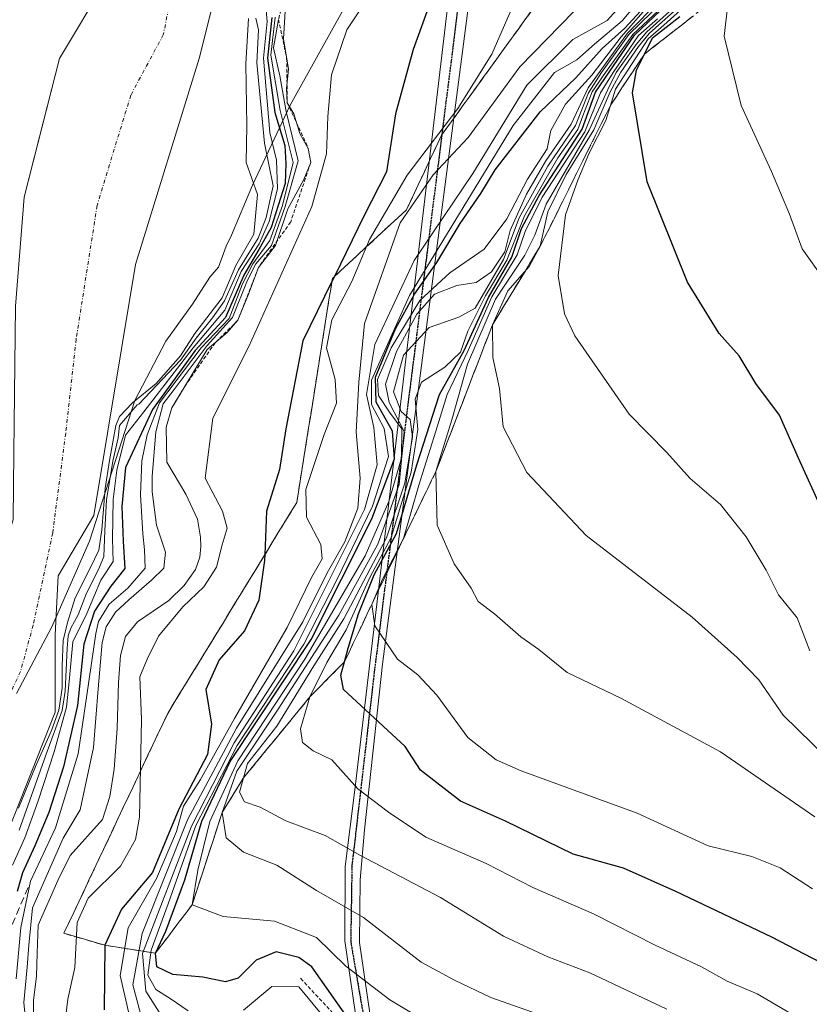
# Model space of a CAD drawing. Units: metres. Extents: x 638334 to 641797, y 4720560 to 4722942.
# Drawn here: x 639185 to 639293, y 4720629 to 4720763 of the extents above; entities that cross this region are included whole.
import ezdxf

# ---------------------------------------------------------------- set-up
doc = ezdxf.new("R2010")
doc.units = ezdxf.units.M
doc.header["$MEASUREMENT"] = 0
for name, pattern in [('TRAZO_Y_PUNTO', [1, 0.5, -0.25, 0, -0.25]), ('TRAZOS', [0.75, 0.5, -0.25]), ('TRAZOS2', [0.375, 0.25, -0.125]), ('TRAZOSX2', [1.5, 1, -0.5])]:
    doc.linetypes.add(name, pattern=pattern)
for name, color, linetype, lineweight in [('Corriente natural Cxs', 5, 'Continuous', 13), ('Corriente natural eje', 5, 'TRAZO_Y_PUNTO', 0), ('Corriente natural superficial', 5, 'Continuous', 13), ('Curva de nivel maestra', 36, 'Continuous', 30), ('Curva de nivel normal', 36, 'Continuous', 0), ('Escarpado Cxs', 39, 'Continuous', 13), ('Escarpado lineal', 39, 'TRAZOS', 0), ('Escarpado superficial', 39, 'TRAZOSX2', 0), ('Espacio natural protegido', 2, 'Continuous', 13), ('Espacio natural protegido CxS', 2, 'Continuous', 0), ('Matorral', 135, 'Continuous', 0), ('Matorral CxS', 135, 'Continuous', 0), ('Pista no pavimentada', 254, 'Continuous', 13), ('Pista no pavimentada Cxs', 254, 'Continuous', 0), ('Pista pavimentada eje', 135, 'TRAZO_Y_PUNTO', 0), ('Ruta', 19, 'TRAZOS2', 30), ('Senda', 19, 'TRAZOSX2', 0), ('Suelo desnudo', 252, 'Continuous', 0), ('Suelo desnudo CxS', 43, 'Continuous', 0)]:
    doc.layers.add(name, color=color, linetype=linetype, lineweight=lineweight)

# ---------------------------------------------------------------- blocks, each defined once
blk = doc.blocks.new('*U150')
at = {"layer": 'Matorral CxS', "color": 135, "linetype": 'Continuous', "lineweight": 0}
blk.add_polyline3d([(639781.2, 4720588.19, 463.11), (639211.57, 4720576.67, 408.24), (639192.84, 4720586.45, 408.48), (639197.95, 4720576.39, 405.57), (639195.74, 4720576.35, 405.42), (639195.12, 4720576.93, 405.43), (639191.91, 4720580.56, 405.63), (639187.82, 4720583.88, 406.53), (639183.07, 4720587.03, 406.45), (639172.7, 4720590.65, 406.32), (639172, 4720601.44, 407.39), (639174.11, 4720606.94, 412.26), (639176.02, 4720613.5, 410.87), (639176.65, 4720624.51, 407.76), (639174.54, 4720635.73, 408.18), (639176.65, 4720642.08, 424.71), (639183.21, 4720652.66, 434.32), (639189.56, 4720668.75, 434.59), (639189.56, 4720679.33, 425.14), (639189.99, 4720687.38, 419.32), (639194.86, 4720695.63, 420.4), (639200.57, 4720729.92, 406), (639209.25, 4720758.07, 406.67), (639217.08, 4720789.4, 408.23)], dxfattribs=at)
blk = doc.blocks.new('*U154')
at = {"layer": 'Suelo desnudo CxS', "color": 43, "linetype": 'Continuous', "lineweight": 0}
for points in [[(639217.08, 4720789.4, 408.23), (639209.25, 4720758.07, 406.67), (639200.57, 4720729.92, 406), (639194.86, 4720695.63, 420.4), (639189.99, 4720687.38, 419.32), (639189.56, 4720679.33, 425.14), (639189.56, 4720668.75, 434.59), (639183.21, 4720652.66, 434.32)], [(639184.14, 4720724.24, 410.71), (639185.35, 4720739.11, 411.57), (639187.45, 4720747.36, 405.46), (639190.17, 4720758.07, 405.43), (639196.52, 4720768.66, 405.44)]]:
    blk.add_polyline3d(points, dxfattribs=at)
blk = doc.blocks.new('*U162')
at = {"layer": 'Curva de nivel normal', "color": 36, "linetype": 'Continuous', "lineweight": 0}
blk.add_polyline3d([(639275.96, 4720766.16, 515), (639270.76, 4720761.49, 515), (639269.29, 4720759.72, 515), (639266.88, 4720756.19, 515), (639265.46, 4720753.52, 515), (639263.22, 4720748.31, 515), (639259.42, 4720742.2, 515), (639256.93, 4720737.13, 515), (639255.88, 4720732.41, 515), (639254.38, 4720729.64, 515), (639251.43, 4720726.34, 515), (639249.36, 4720721.69, 515), (639249.4, 4720717.23, 515), (639250.31, 4720713, 515), (639250.83, 4720707.75, 515), (639254.03, 4720701.52, 515), (639262.16, 4720692.91, 515), (639276.65, 4720681.76, 515), (639282.81, 4720676.24, 515), (639285.76, 4720673.16, 515), (639289.08, 4720668.33, 515), (639295.09, 4720662.48, 515)], dxfattribs=at)
blk = doc.blocks.new('*U164')
at = {"layer": 'Curva de nivel normal', "color": 36, "linetype": 'Continuous', "lineweight": 0}
blk.add_polyline3d([(639247.7, 4720622.02, 480), (639235.34, 4720629.46, 480), (639229.3, 4720634.07, 480), (639225.32, 4720637.97, 480), (639219.58, 4720640.23, 480), (639212.54, 4720640.85, 480), (639208.31, 4720642.45, 480), (639209.08, 4720647.17, 480), (639210.74, 4720653.83, 480), (639214.55, 4720662.1, 480), (639223.7, 4720676, 480), (639231.95, 4720690.1, 480), (639235.2, 4720697.53, 480), (639236.91, 4720703.44, 480), (639236.95, 4720707.47, 480), (639235.28, 4720709.73, 480), (639233.76, 4720712.01, 480), (639233.62, 4720714.23, 480), (639235.5, 4720718.52, 480), (639239.42, 4720725, 480), (639243.52, 4720728.8, 480), (639248.21, 4720732, 480), (639251.32, 4720736.17, 480), (639254.13, 4720741.56, 480), (639256.82, 4720745.7, 480), (639257.35, 4720748.22, 480), (639259.35, 4720751.84, 480), (639262.92, 4720755.79, 480), (639266.93, 4720761.02, 480), (639275.58, 4720770.92, 480)], dxfattribs=at)
blk = doc.blocks.new('*U166')
at = {"layer": 'Curva de nivel normal', "color": 36, "linetype": 'Continuous', "lineweight": 0}
blk.add_polyline3d([(639292.14, 4720626.41, 495), (639285.53, 4720630.26, 495), (639281.43, 4720632, 495), (639277.93, 4720633.98, 495), (639271.58, 4720636.93, 495), (639263.16, 4720641.19, 495), (639254.89, 4720644.8, 495), (639248.49, 4720648.1, 495), (639240.24, 4720651.67, 495), (639235.15, 4720655.12, 495), (639230.97, 4720658.3, 495), (639227.4, 4720662.26, 495), (639224.86, 4720663.5, 495), (639223.39, 4720664.6, 495), (639223.13, 4720666.48, 495), (639224.41, 4720670.86, 495), (639226.73, 4720675.56, 495), (639229.37, 4720680, 495), (639232.59, 4720687.16, 495), (639235.49, 4720692.61, 495), (639236.96, 4720697.47, 495), (639238.26, 4720701.56, 495), (639239.15, 4720707.36, 495), (639238.79, 4720711.52, 495), (639239.67, 4720713.86, 495), (639242.86, 4720715.9, 495), (639244.98, 4720717.93, 495), (639246, 4720720.79, 495), (639248.39, 4720725.66, 495), (639251.32, 4720730.49, 495), (639253.74, 4720736.58, 495), (639258.29, 4720744.51, 495), (639261.03, 4720748.35, 495), (639261.71, 4720750.24, 495), (639262.97, 4720753.51, 495), (639264.8, 4720756.17, 495), (639268.52, 4720761.36, 495), (639274.14, 4720766.64, 495)], dxfattribs=at)
blk = doc.blocks.new('*U170')
at = {"layer": 'Curva de nivel normal', "color": 36, "linetype": 'Continuous', "lineweight": 0}
blk.add_polyline3d([(639234.52, 4720769.64, 445), (639229.44, 4720761.99, 445), (639227.36, 4720755.82, 445), (639226.84, 4720750.16, 445), (639226.66, 4720745.04, 445), (639224.64, 4720737.85, 445), (639216.06, 4720718.7, 445), (639211.11, 4720708.94, 445), (639210.06, 4720700.72, 445), (639212.45, 4720696.21, 445), (639213.1, 4720693.92, 445), (639212.39, 4720691.64, 445), (639211.61, 4720688.58, 445), (639209.92, 4720685.9, 445), (639207.03, 4720683.16, 445), (639203.71, 4720679.16, 445), (639202.15, 4720676.02, 445), (639201.16, 4720673.57, 445), (639201.39, 4720667.76, 445), (639201.1, 4720654.41, 445), (639200.56, 4720651.37, 445), (639198.53, 4720647.71, 445), (639194.07, 4720643.33, 445), (639192.58, 4720640.04, 445), (639192.28, 4720633.9, 445), (639191.32, 4720629.54, 445), (639190.72, 4720624.69, 445)], dxfattribs=at)
blk = doc.blocks.new('*U175')
at = {"layer": 'Curva de nivel normal', "color": 36, "linetype": 'Continuous', "lineweight": 0}
blk.add_polyline3d([(639294.74, 4720727.77, 530), (639291.66, 4720732.06, 530), (639289.93, 4720736.8, 530), (639287.48, 4720742.61, 530), (639283.36, 4720751.65, 530), (639281.01, 4720761.12, 530), (639281.8, 4720767.81, 530)], dxfattribs=at)
blk = doc.blocks.new('*U178')
at = {"layer": 'Curva de nivel normal', "color": 36, "linetype": 'Continuous', "lineweight": 0}
blk.add_polyline3d([(639217.01, 4720763.56, 415), (639217.38, 4720762, 415), (639217.16, 4720757.46, 415), (639218.19, 4720746.49, 415), (639219.38, 4720740.65, 415), (639218.44, 4720736.35, 415), (639217.33, 4720733.54, 415), (639214.65, 4720729.18, 415), (639212.74, 4720724.94, 415), (639211.08, 4720722.65, 415), (639208.83, 4720719.85, 415), (639206.7, 4720716.85, 415), (639201.02, 4720710.85, 415), (639200.78, 4720710.73, 415), (639198.35, 4720707.93, 415), (639198.19, 4720706.24, 415), (639197.45, 4720703.06, 415), (639196.6, 4720697.77, 415), (639196.39, 4720693.54, 415), (639196.23, 4720690.04, 415), (639195.54, 4720688.35, 415), (639193.85, 4720685.02, 415), (639192.74, 4720682.05, 415), (639191.73, 4720680.25, 415), (639191.36, 4720679.19, 415), (639191.2, 4720677.45, 415), (639190.94, 4720671.63, 415), (639190.52, 4720668.98, 415), (639188.29, 4720662.9, 415), (639184.64, 4720652.63, 415)], dxfattribs=at)
blk = doc.blocks.new('*U182')
at = {"layer": 'Curva de nivel normal', "color": 36, "linetype": 'Continuous', "lineweight": 0}
blk.add_polyline3d([(639293.11, 4720644.62, 505), (639288.68, 4720647.5, 505), (639284.82, 4720649.02, 505), (639278.85, 4720650.52, 505), (639269.11, 4720654.98, 505), (639253.28, 4720660.73, 505), (639249.87, 4720662.25, 505), (639245.98, 4720665.29, 505), (639241.76, 4720671.09, 505), (639239.13, 4720673.85, 505), (639236.36, 4720676.02, 505), (639233.26, 4720680.57, 505), (639232.84, 4720683.48, 505), (639234.3, 4720686.94, 505), (639237.19, 4720692.5, 505), (639239.28, 4720699.79, 505), (639241.6, 4720707.15, 505), (639243.14, 4720712.18, 505), (639246.04, 4720718.18, 505), (639249.26, 4720725.52, 505), (639252.72, 4720731.24, 505), (639253.81, 4720734.44, 505), (639256.13, 4720739.12, 505), (639261.96, 4720748.04, 505), (639264.1, 4720753.39, 505), (639265.85, 4720756.15, 505), (639269.29, 4720761.19, 505), (639271.92, 4720763.47, 505)], dxfattribs=at)
blk = doc.blocks.new('*U185')
at = {"layer": 'Curva de nivel normal', "color": 36, "linetype": 'Continuous', "lineweight": 0}
blk.add_polyline3d([(639220.11, 4720763.41, 435), (639219.44, 4720759.52, 435), (639220.28, 4720755.7, 435), (639221.16, 4720750.8, 435), (639222.79, 4720744.08, 435), (639221.02, 4720737.84, 435), (639219.13, 4720732.51, 435), (639217, 4720729.99, 435), (639215.87, 4720727.79, 435), (639213.84, 4720722.67, 435), (639210.37, 4720718.85, 435), (639205.86, 4720712.85, 435), (639204.32, 4720710.87, 435), (639203.36, 4720707.04, 435), (639202.82, 4720700.94, 435), (639202.82, 4720698.85, 435), (639203.45, 4720694.33, 435), (639204.65, 4720690.6, 435), (639204.41, 4720688.45, 435), (639202.74, 4720686.79, 435), (639199.64, 4720684.09, 435), (639197.82, 4720682.42, 435), (639196.55, 4720680.44, 435), (639195.99, 4720678.29, 435), (639195.44, 4720671.94, 435), (639194.8, 4720663.93, 435), (639192.98, 4720655.43, 435), (639190.68, 4720651.55, 435), (639186.47, 4720642.02, 435), (639185.99, 4720636.94, 435), (639185.75, 4720633.92, 435), (639185.28, 4720629.08, 435), (639185.52, 4720626.78, 435)], dxfattribs=at)
blk = doc.blocks.new('*U188')
at = {"layer": 'Curva de nivel normal', "color": 36, "linetype": 'Continuous', "lineweight": 0}
blk.add_polyline3d([(639273.2, 4720628.19, 490), (639262.66, 4720633.17, 490), (639256.91, 4720635.34, 490), (639250.88, 4720638.18, 490), (639242.24, 4720643.42, 490), (639231.32, 4720649.19, 490), (639226.5, 4720651.92, 490), (639221.12, 4720653.9, 490), (639217.58, 4720655.77, 490), (639215.47, 4720656.51, 490), (639214.77, 4720657.83, 490), (639215.88, 4720661.74, 490), (639219.87, 4720666.85, 490), (639224.93, 4720675.1, 490), (639229.04, 4720681.52, 490), (639234.88, 4720692.59, 490), (639237.36, 4720700.06, 490), (639238.42, 4720706.39, 490), (639238.11, 4720708.75, 490), (639236.89, 4720709.86, 490), (639235.81, 4720712.51, 490), (639237.2, 4720717.52, 490), (639240.72, 4720721.32, 490), (639244.77, 4720722.72, 490), (639246.99, 4720723.94, 490), (639250.87, 4720730.6, 490), (639253.02, 4720736.28, 490), (639256.91, 4720743.36, 490), (639260.69, 4720748.93, 490), (639262.47, 4720753.36, 490), (639264.27, 4720756.17, 490), (639268, 4720761.36, 490), (639275.78, 4720768.95, 490)], dxfattribs=at)
blk = doc.blocks.new('*U196')
at = {"layer": 'Curva de nivel normal', "color": 36, "linetype": 'Continuous', "lineweight": 0}
blk.add_polyline3d([(639268.9, 4720767.57, 465), (639265.04, 4720763.24, 465), (639260.32, 4720760.67, 465), (639254.04, 4720754.41, 465), (639246.67, 4720742.33, 465), (639238.65, 4720730.46, 465), (639233.26, 4720719, 465), (639232.12, 4720712.18, 465), (639233.13, 4720707.63, 465), (639233.57, 4720702.53, 465), (639231.87, 4720696.46, 465), (639222.22, 4720677.14, 465), (639214.04, 4720664.58, 465), (639208.2, 4720653.18, 465), (639201.52, 4720635.81, 465), (639201.96, 4720630.65, 465), (639206.59, 4720623.41, 465)], dxfattribs=at)
blk = doc.blocks.new('*U197')
at = {"layer": 'Curva de nivel normal', "color": 36, "linetype": 'Continuous', "lineweight": 0}
blk.add_polyline3d([(639186.6, 4720627.54, 440), (639186.63, 4720629.4, 440), (639187.02, 4720632.65, 440), (639187.1, 4720635.83, 440), (639187.26, 4720639.64, 440), (639189.96, 4720645.75, 440), (639191.63, 4720649.16, 440), (639196.07, 4720654.09, 440), (639197.03, 4720657.26, 440), (639197.66, 4720660.99, 440), (639198.06, 4720666.55, 440), (639198.22, 4720672.82, 440), (639198.52, 4720676.52, 440), (639199.18, 4720679.1, 440), (639200.84, 4720681.09, 440), (639205.13, 4720684, 440), (639207.19, 4720686.05, 440), (639208.77, 4720688.23, 440), (639209.37, 4720689.95, 440), (639209.5, 4720691.41, 440), (639209.43, 4720692.66, 440), (639209.04, 4720695.11, 440), (639207.45, 4720698.55, 440), (639204.86, 4720702.9, 440), (639204.74, 4720707.69, 440), (639205.54, 4720710.36, 440), (639210.36, 4720718.3, 440), (639213.08, 4720720.64, 440), (639214.56, 4720722.3, 440), (639216.02, 4720725.85, 440), (639217.36, 4720729.51, 440), (639219.71, 4720732.51, 440), (639221.37, 4720737.51, 440), (639223.59, 4720741.51, 440), (639224.51, 4720743.84, 440), (639224.18, 4720745.79, 440), (639223.04, 4720747.81, 440), (639222.18, 4720750.49, 440), (639221.31, 4720752.02, 440), (639221.18, 4720753.95, 440), (639221.47, 4720756.6, 440), (639220.78, 4720760.77, 440), (639221.21, 4720767.59, 440)], dxfattribs=at)
blk = doc.blocks.new('*U199')
at = {"layer": 'Curva de nivel normal', "color": 36, "linetype": 'Continuous', "lineweight": 0}
for points in [[(639232.22, 4720619.95, 470), (639222.89, 4720631.25, 470), (639219.21, 4720631.29, 470), (639215.3, 4720628.07, 470)], [(639207.76, 4720627.94, 470), (639205.3, 4720629.66, 470), (639203.35, 4720630.86, 470), (639202.23, 4720632.82, 470), (639202.69, 4720636.25, 470), (639205.04, 4720642.58, 470), (639208.82, 4720653.29, 470), (639214.46, 4720664.22, 470), (639223.55, 4720678.03, 470), (639228.09, 4720686.85, 470), (639232.95, 4720696.91, 470), (639235.13, 4720703.69, 470), (639234.54, 4720707.52, 470), (639232.82, 4720710.8, 470), (639232.8, 4720714.1, 470), (639238.03, 4720725.69, 470), (639252.2, 4720748.92, 470), (639257.82, 4720756.13, 470), (639260.88, 4720757.9, 470), (639263.28, 4720760.03, 470), (639267.09, 4720763.22, 470), (639270.62, 4720767.49, 470)]]:
    blk.add_polyline3d(points, dxfattribs=at)
blk = doc.blocks.new('*U203')
at = {"layer": 'Curva de nivel normal', "color": 36, "linetype": 'Continuous', "lineweight": 0}
blk.add_polyline3d([(639292.74, 4720677.12, 520), (639290.99, 4720681.64, 520), (639288.47, 4720684.81, 520), (639286.74, 4720688.15, 520), (639284.03, 4720692.7, 520), (639280.5, 4720697.14, 520), (639276.39, 4720700.7, 520), (639273.18, 4720704.22, 520), (639268.02, 4720709.49, 520), (639260.6, 4720720.19, 520), (639259.21, 4720723.19, 520), (639258.35, 4720728.41, 520), (639259.33, 4720736.72, 520), (639261.02, 4720741.44, 520), (639262.51, 4720745.04, 520), (639264.85, 4720749.59, 520), (639266.19, 4720753.86, 520), (639270.63, 4720760.75, 520), (639272.78, 4720762.61, 520), (639276.81, 4720766.3, 520)], dxfattribs=at)
blk = doc.blocks.new('*U205')
at = {"layer": 'Curva de nivel normal', "color": 36, "linetype": 'Continuous', "lineweight": 0}
blk.add_polyline3d([(639293.42, 4720654.44, 510), (639280.51, 4720663.34, 510), (639266.88, 4720670.68, 510), (639259.55, 4720674.18, 510), (639255.67, 4720677.32, 510), (639253.25, 4720679.05, 510), (639249.62, 4720682.21, 510), (639247.4, 4720683.86, 510), (639246.42, 4720685.72, 510), (639244.1, 4720689.04, 510), (639241.79, 4720694.33, 510), (639241.63, 4720701.65, 510), (639243.78, 4720708.72, 510), (639245.96, 4720716.32, 510), (639249.75, 4720725.18, 510), (639253.78, 4720731.18, 510), (639255.12, 4720733.92, 510), (639256.68, 4720738.18, 510), (639262.58, 4720748.26, 510), (639265.12, 4720753.82, 510), (639266.28, 4720756.15, 510), (639268.99, 4720759.98, 510), (639270.46, 4720761.7, 510), (639275.28, 4720766.05, 510)], dxfattribs=at)
blk = doc.blocks.new('*U211')
at = {"layer": 'Curva de nivel normal', "color": 36, "linetype": 'Continuous', "lineweight": 0}
blk.add_polyline3d([(639201.83, 4720625.36, 460), (639200.18, 4720631.52, 460), (639201.48, 4720638.52, 460), (639207.66, 4720654.05, 460), (639214.36, 4720666.56, 460), (639223.42, 4720681.08, 460), (639226.74, 4720687.78, 460), (639229.18, 4720692.03, 460), (639230.94, 4720696.62, 460), (639231.25, 4720700.74, 460), (639230.71, 4720707.02, 460), (639231.1, 4720713.83, 460), (639231.87, 4720721.88, 460), (639236.75, 4720735.59, 460), (639241.26, 4720742.16, 460), (639246.05, 4720747.25, 460), (639253.1, 4720756.92, 460), (639260.49, 4720764.5, 460)], dxfattribs=at)
blk = doc.blocks.new('*U213')
at = {"layer": 'Curva de nivel normal', "color": 36, "linetype": 'Continuous', "lineweight": 0}
blk.add_polyline3d([(639219.63, 4720763.73, 430), (639219.05, 4720758.54, 430), (639220.32, 4720750.96, 430), (639222.09, 4720743.86, 430), (639220.65, 4720737.98, 430), (639218.92, 4720733.18, 430), (639216.6, 4720730.03, 430), (639215.2, 4720727.26, 430), (639213.34, 4720722.54, 430), (639209.52, 4720718.52, 430), (639203.86, 4720711.04, 430), (639202.15, 4720706.63, 430), (639201.41, 4720703.09, 430), (639201.23, 4720698.46, 430), (639201.55, 4720693.14, 430), (639201.79, 4720690.92, 430), (639201.87, 4720688.45, 430), (639199.49, 4720685.68, 430), (639196.95, 4720683.53, 430), (639195.52, 4720681.15, 430), (639195.12, 4720679.49, 430), (639193.93, 4720671.07, 430), (639192.74, 4720663.05, 430), (639189.64, 4720652.97, 430), (639186.23, 4720645.67, 430), (639184.88, 4720639.32, 430), (639184.25, 4720632.34, 430)], dxfattribs=at)
blk = doc.blocks.new('*U214')
at = {"layer": 'Curva de nivel normal', "color": 36, "linetype": 'Continuous', "lineweight": 0}
blk.add_polyline3d([(639255.6, 4720627.51, 485), (639249.12, 4720629.77, 485), (639244.15, 4720632.13, 485), (639239.62, 4720634.6, 485), (639231.71, 4720640.73, 485), (639225.28, 4720644.41, 485), (639219.86, 4720647.87, 485), (639215.34, 4720649.64, 485), (639212.97, 4720651.61, 485), (639212.4, 4720655.04, 485), (639214.41, 4720660.68, 485), (639220.08, 4720669.16, 485), (639228.36, 4720682.03, 485), (639233.66, 4720691.73, 485), (639236.61, 4720699.85, 485), (639237.26, 4720707.11, 485), (639235.23, 4720711.08, 485), (639234.71, 4720713.57, 485), (639236.22, 4720718.03, 485), (639239, 4720723.14, 485), (639241.45, 4720725.86, 485), (639244.5, 4720727.06, 485), (639247.12, 4720727.48, 485), (639249.24, 4720728.93, 485), (639251.02, 4720731.65, 485), (639251.77, 4720734.55, 485), (639254, 4720739.52, 485), (639256.66, 4720744.07, 485), (639260.12, 4720749.1, 485), (639262.45, 4720754.07, 485), (639267.79, 4720761.53, 485), (639276.65, 4720770.51, 485)], dxfattribs=at)
blk = doc.blocks.new('*U217')
at = {"layer": 'Curva de nivel maestra', "color": 36, "linetype": 'Continuous', "lineweight": 30}
blk.add_polyline3d([(639229.95, 4720626.45, 475), (639224.67, 4720633.95, 475), (639222.89, 4720635.26, 475), (639219.8, 4720636, 475), (639217.06, 4720634.89, 475), (639214.6, 4720632.4, 475), (639212.87, 4720631.9, 475), (639209.78, 4720632.56, 475), (639205.67, 4720632.94, 475), (639203.46, 4720633.96, 475), (639203.28, 4720635.84, 475), (639204.69, 4720638.86, 475), (639207.28, 4720645.85, 475), (639209.62, 4720653.85, 475), (639213.48, 4720662.01, 475), (639224.55, 4720678.68, 475), (639232.87, 4720695.18, 475), (639235.97, 4720703.35, 475), (639235.69, 4720707.15, 475), (639233.45, 4720711.09, 475), (639233.38, 4720714.51, 475), (639236.08, 4720721.11, 475), (639238.68, 4720725.85, 475), (639241.74, 4720730.18, 475), (639244.95, 4720735.51, 475), (639247.78, 4720739.62, 475), (639249.7, 4720742.85, 475), (639255.88, 4720750.77, 475), (639260.74, 4720755.4, 475), (639264.36, 4720759.45, 475), (639267.46, 4720762.22, 475), (639271.16, 4720766.29, 475)], dxfattribs=at)
blk = doc.blocks.new('*U220')
at = {"layer": 'Curva de nivel maestra', "color": 36, "linetype": 'Continuous', "lineweight": 30}
blk.add_polyline3d([(639305.39, 4720628.71, 500), (639287.54, 4720638, 500), (639274.4, 4720644.26, 500), (639267.27, 4720647.47, 500), (639260.37, 4720649.37, 500), (639251.15, 4720653.88, 500), (639244.96, 4720656.6, 500), (639239.52, 4720660.83, 500), (639237.44, 4720664.08, 500), (639229.01, 4720671.85, 500), (639228.63, 4720673.8, 500), (639229.14, 4720675.65, 500), (639229.65, 4720677.5, 500), (639231.02, 4720682.18, 500), (639233.2, 4720687.52, 500), (639236.24, 4720693.19, 500), (639239.02, 4720702.53, 500), (639242.12, 4720712.18, 500), (639245.5, 4720718.18, 500), (639248.8, 4720725.41, 500), (639252.01, 4720730.94, 500), (639253.32, 4720734.85, 500), (639255.74, 4720739.34, 500), (639261.63, 4720748.4, 500), (639263.43, 4720753.48, 500), (639265.28, 4720756.19, 500), (639268.78, 4720761.23, 500), (639280.32, 4720772.26, 500)], dxfattribs=at)
blk = doc.blocks.new('*U224')
at = {"layer": 'Curva de nivel maestra', "color": 36, "linetype": 'Continuous', "lineweight": 30}
blk.add_polyline3d([(639240.92, 4720765.93, 450), (639238.52, 4720759.28, 450), (639236.12, 4720750.51, 450), (639234.85, 4720742.59, 450), (639231.77, 4720736.51, 450), (639227.74, 4720728.28, 450), (639227.4, 4720727.58, 450), (639223.43, 4720719.47, 450), (639221.09, 4720707.49, 450), (639220.22, 4720701.92, 450), (639218.47, 4720696.21, 450), (639218.24, 4720690.28, 450), (639218.21, 4720689.46, 450), (639217.43, 4720684.06, 450), (639215.47, 4720679.85, 450), (639212, 4720675.91, 450), (639210.17, 4720671.88, 450), (639210.94, 4720667.13, 450), (639210.4, 4720662.99, 450), (639206.49, 4720655.52, 450), (639202.89, 4720646.85, 450), (639198.63, 4720641.86, 450), (639196.36, 4720636.91, 450), (639196.27, 4720628.09, 450)], dxfattribs=at)
blk = doc.blocks.new('*U225')
at = {"layer": 'Curva de nivel maestra', "color": 36, "linetype": 'Continuous', "lineweight": 30}
blk.add_polyline3d([(639379.12, 4720641.14, 525), (639373.26, 4720641.74, 525), (639365.19, 4720644.08, 525), (639343.04, 4720650.25, 525), (639323.7, 4720657.62, 525), (639310.74, 4720665.82, 525), (639304, 4720672.92, 525), (639300.4, 4720675.93, 525), (639296.59, 4720679.44, 525), (639295.51, 4720683.04, 525), (639295.94, 4720690.32, 525), (639294.42, 4720696.38, 525), (639291.17, 4720703.48, 525), (639288.6, 4720709.32, 525), (639285.35, 4720713.66, 525), (639283.06, 4720717.46, 525), (639280.36, 4720720.51, 525), (639276.03, 4720727.52, 525), (639270.5, 4720741.23, 525), (639268.5, 4720753.38, 525), (639269.03, 4720756.45, 525), (639270.12, 4720758.65, 525), (639271.23, 4720760.88, 525), (639274.97, 4720763.79, 525)], dxfattribs=at)

msp = doc.modelspace()

# ---------------------------------------------------------------- linework, layer by layer
at = {"layer": 'Corriente natural Cxs', "color": 5, "linetype": 'Continuous', "lineweight": 13}
for points in [[(639217.08, 4720789.4, 408.23), (639209.25, 4720758.07, 406.67), (639200.57, 4720729.92, 406), (639194.86, 4720695.63, 420.4), (639189.99, 4720687.38, 419.32), (639189.56, 4720679.33, 425.14), (639189.56, 4720668.75, 434.59), (639183.21, 4720652.66, 434.32)], [(639184.14, 4720724.24, 410.71), (639185.35, 4720739.11, 411.57), (639190.17, 4720758.07, 405.43), (639196.52, 4720768.66, 405.44)]]:
    msp.add_polyline3d(points, dxfattribs=at)
at = {"layer": 'Corriente natural eje', "color": 5, "linetype": 'TRAZO_Y_PUNTO', "lineweight": 0}
msp.add_polyline3d([(639207.69, 4720777.81, 406.24), (639204.36, 4720761.3, 406.12), (639199.91, 4720753.05, 405.54), (639195.31, 4720737.97, 405.41), (639192.45, 4720719.71, 405.35), (639191.02, 4720706.85, 407.62), (639189.24, 4720693.25, 412.29), (639186.58, 4720680.66, 412.86), (639184.83, 4720674.31, 416.76), (639179.91, 4720663.83, 412.79), (639173.88, 4720651.45, 409.44), (639170.39, 4720641.29, 405.35), (639168.01, 4720633.19, 405.36), (639165.94, 4720622.24, 405.35), (639164.92, 4720615.15, 405.36), (639165.05, 4720614.13, 405.36), (639164.74, 4720603.26, 406.21), (639167.34, 4720592.81, 405.82), (639170.22, 4720575.83, 405.49)], dxfattribs=at)
at = {"layer": 'Corriente natural superficial', "color": 5, "linetype": 'Continuous', "lineweight": 13}
for points in [[(639217.08, 4720789.4, 408.23), (639209.25, 4720758.07, 406.67), (639200.57, 4720729.92, 406), (639194.86, 4720695.63, 420.4), (639189.99, 4720687.38, 419.32), (639189.56, 4720679.33, 425.14), (639189.56, 4720668.75, 434.59), (639183.21, 4720652.66, 434.32), (639176.65, 4720642.08, 424.71), (639174.54, 4720635.73, 408.18), (639176.65, 4720624.51, 407.76), (639176.02, 4720613.5, 410.87), (639174.11, 4720606.94, 412.26), (639172, 4720601.44, 407.39), (639172.7, 4720590.65, 406.32), (639183.07, 4720587.03, 406.45), (639187.82, 4720583.88, 406.53), (639191.91, 4720580.56, 405.63), (639195.12, 4720576.93, 405.43), (639195.74, 4720576.35, 405.42)], [(639184.14, 4720724.24, 410.71), (639185.35, 4720739.11, 411.57), (639190.17, 4720758.07, 405.43), (639196.52, 4720768.66, 405.44)]]:
    msp.add_polyline3d(points, dxfattribs=at)
at = {"layer": 'Curva de nivel maestra', "color": 36, "linetype": 'Continuous', "lineweight": 30}
msp.add_polyline3d([(639219.2, 4720763.66, 425), (639218.61, 4720758.12, 425), (639219.62, 4720750.68, 425), (639220.96, 4720746.19, 425), (639221.11, 4720743.74, 425), (639221.01, 4720740.97, 425), (639219.11, 4720734.98, 425), (639217.62, 4720732.31, 425), (639215.36, 4720728.45, 425), (639212.88, 4720722.68, 425), (639208.73, 4720718.19, 425), (639202.87, 4720710.1, 425), (639199.18, 4720702.18, 425), (639198.67, 4720696.87, 425), (639198.88, 4720692.11, 425), (639199.09, 4720688.4, 425), (639197.18, 4720685.97, 425), (639194.96, 4720682.58, 425), (639193.48, 4720678.03, 425), (639192.63, 4720669.67, 425), (639190.73, 4720661.31, 425), (639188.72, 4720655.06, 425), (639186.81, 4720650.51, 425), (639185.12, 4720646.81, 425), (639184.38, 4720644.27, 425)], dxfattribs=at)
at = {"layer": 'Curva de nivel normal', "color": 36, "linetype": 'Continuous', "lineweight": 0}
for points in [[(639253.03, 4720767.36, 455), (639249.27, 4720758.64, 455), (639244.62, 4720751.21, 455), (639237.68, 4720742.11, 455), (639232.56, 4720733.34, 455), (639230.15, 4720727.62, 455), (639227.4, 4720722.35, 455), (639226.65, 4720718.52, 455), (639227.86, 4720714.21, 455), (639228.05, 4720710.96, 455), (639226.36, 4720706.71, 455), (639223.82, 4720699.17, 455), (639223.93, 4720695.38, 455), (639225.91, 4720691.65, 455), (639226.06, 4720689.72, 455), (639224.6, 4720687.18, 455), (639221.27, 4720680.32, 455), (639214.08, 4720667.88, 455), (639209.46, 4720659.58, 455), (639207.13, 4720655.9, 455), (639206.17, 4720652.46, 455), (639203.45, 4720646.02, 455), (639199.56, 4720639.28, 455), (639198.46, 4720632.78, 455), (639201.53, 4720619.49, 455)], [(639183.74, 4720647.87, 420), (639185.44, 4720651.57, 420), (639187.24, 4720656.65, 420), (639189.46, 4720663.32, 420), (639191.15, 4720669.46, 420), (639191.47, 4720672.95, 420), (639192, 4720678.35, 420), (639193.9, 4720682.26, 420), (639195.81, 4720686.81, 420), (639197.5, 4720689.35, 420), (639197.4, 4720692.42, 420), (639197.5, 4720697.82, 420), (639198.03, 4720701.84, 420), (639199.21, 4720706.61, 420), (639201.71, 4720709.78, 420), (639208.43, 4720718.53, 420), (639212.79, 4720723.66, 420), (639214.98, 4720728.96, 420), (639217.45, 4720732.74, 420), (639218.84, 4720735.8, 420), (639219.99, 4720740.28, 420), (639219.84, 4720744.17, 420), (639218.94, 4720747.95, 420), (639218.07, 4720758.12, 420), (639218.54, 4720763.1, 420), (639218.35, 4720765.69, 420)], [(639216.01, 4720763.51, 410), (639215.64, 4720757.35, 410), (639215.79, 4720748.88, 410), (639215.67, 4720743.84, 410), (639217.25, 4720739.48, 410), (639216.74, 4720734.07, 410), (639214.28, 4720729.78, 410), (639212.42, 4720725.36, 410), (639208.67, 4720720.48, 410), (639206.71, 4720717.43, 410), (639203.37, 4720713.66, 410), (639200.14, 4720711.01, 410), (639198.39, 4720709.17, 410), (639197.87, 4720707.91, 410), (639197.47, 4720705.66, 410), (639197.01, 4720703.15, 410), (639196.41, 4720699.31, 410), (639195.95, 4720693.69, 410), (639195.55, 4720690.91, 410), (639194.43, 4720688.53, 410), (639192.31, 4720684.36, 410), (639191.25, 4720680.99, 410), (639190.66, 4720678.54, 410), (639190.52, 4720675.1, 410), (639190.52, 4720672.06, 410), (639190.06, 4720669.02, 410), (639189.07, 4720666.24, 410), (639186.89, 4720661.34, 410), (639184.57, 4720655.66, 410)]]:
    msp.add_polyline3d(points, dxfattribs=at)
at = {"layer": 'Escarpado Cxs', "color": 39, "linetype": 'Continuous', "lineweight": 13}
msp.add_polyline3d([(639276.61, 4720763.74, 526.46), (639275.32, 4720762.73, 525.06), (639274.02, 4720761.71, 522.92), (639272.72, 4720760.69, 522.24), (639271.43, 4720759.68, 522.79), (639270.13, 4720758.66, 522.23), (639269.36, 4720757.5, 521.3), (639268.59, 4720756.35, 519.83), (639267.82, 4720755.19, 518.57), (639267.05, 4720754.04, 517.52), (639266.29, 4720752.88, 516.09), (639265.52, 4720751.73, 512.78), (639264.88, 4720750.44, 511.26), (639264.23, 4720749.15, 510.44), (639263.59, 4720747.86, 509.99), (639262.95, 4720746.57, 510.32), (639262.3, 4720745.29, 511.93), (639261.66, 4720744, 514.83), (639261.02, 4720742.71, 514.26), (639260.38, 4720741.43, 512.41), (639259.74, 4720740.14, 511.52), (639259.1, 4720738.85, 511.58), (639258.45, 4720737.56, 511.64), (639257.81, 4720736.27, 512.18), (639257.17, 4720734.98, 513.52), (639256.52, 4720733.7, 515.67), (639255.88, 4720732.41, 512.51), (639255.16, 4720731.22, 509.43), (639254.43, 4720730.03, 507.62), (639253.71, 4720728.84, 507.09), (639252.98, 4720727.65, 507.29), (639252.26, 4720726.45, 508.37), (639251.53, 4720725.26, 510.51), (639250.81, 4720724.07, 510.82), (639250.08, 4720722.88, 509.08), (639249.36, 4720721.69, 506.3), (639248.84, 4720720.35, 505.04), (639248.33, 4720719.02, 504.2), (639247.81, 4720717.68, 504.1), (639247.3, 4720716.34, 504.87), (639246.78, 4720715.01, 506.34), (639246.27, 4720713.67, 508.15), (639245.75, 4720712.34, 507.96), (639245.24, 4720711, 507.85), (639244.72, 4720709.67, 508.08), (639244.21, 4720708.33, 508.52), (639243.69, 4720707, 508.38), (639243.18, 4720705.66, 508.43), (639242.66, 4720704.32, 508.67), (639242.15, 4720702.99, 508.83), (639241.63, 4720701.65, 508.67), (639241.04, 4720700.44, 506.28), (639240.46, 4720699.23, 503.91), (639239.87, 4720698.02, 502.05), (639239.28, 4720696.81, 500.38), (639238.7, 4720695.59, 499.16), (639238.11, 4720694.38, 498.39), (639237.53, 4720693.17, 498.29), (639236.94, 4720691.96, 499.36), (639236.36, 4720690.75, 500.58), (639235.77, 4720689.54, 500.18), (639235.19, 4720688.32, 499.53), (639234.6, 4720687.11, 498.21), (639234.01, 4720685.9, 498.17), (639233.43, 4720684.69, 499.41), (639232.84, 4720683.48, 501.89), (639232.22, 4720682.18, 501.57), (639231.61, 4720680.87, 501.48), (639230.99, 4720679.57, 499.36), (639230.37, 4720678.26, 497.53), (639229.76, 4720676.96, 496.34), (639229.14, 4720675.65, 496.18), (639227.95, 4720674.45, 495.7), (639226.77, 4720673.25, 496.37), (639225.59, 4720672.06, 493.01), (639224.41, 4720670.86, 490.18), (639223.4, 4720669.63, 489.29), (639222.39, 4720668.4, 489.47), (639221.38, 4720667.17, 488.43), (639220.37, 4720665.94, 486.87), (639219.36, 4720664.71, 487.53), (639218.35, 4720663.48, 490.32), (639217.34, 4720662.25, 489.84), (639216.33, 4720661.01, 488.72), (639215.32, 4720659.78, 483.71), (639214.59, 4720658.6, 481.53), (639213.86, 4720657.41, 479.83), (639213.13, 4720656.23, 479.52), (639212.4, 4720655.04, 480.68), (639211.95, 4720653.64, 484.21), (639211.49, 4720652.24, 484.03), (639211.04, 4720650.84, 481.2), (639210.58, 4720649.44, 479.24), (639210.13, 4720648.05, 478.06), (639209.67, 4720646.65, 477.37), (639209.22, 4720645.25, 477.31), (639208.76, 4720643.85, 477.85), (639208.31, 4720642.45, 477.72), (639207.47, 4720641.35, 477.14), (639206.64, 4720640.24, 477.07), (639205.8, 4720639.14, 474.85), (639204.96, 4720638.04, 472.11), (639204.12, 4720636.94, 469.23), (639203.28, 4720635.84, 466.91), (639201.55, 4720636.11, 461.37), (639199.82, 4720636.37, 457.2), (639198.09, 4720636.64, 453.19), (639196.36, 4720636.91, 449.48), (639194.96, 4720637.32, 447.88), (639193.57, 4720637.73, 446.35), (639192.17, 4720638.14, 444.89), (639190.77, 4720638.55, 443.93), (639191.45, 4720639.98, 443.97), (639192.12, 4720641.41, 444.19), (639192.8, 4720642.84, 444.24), (639193.48, 4720644.27, 444.13), (639194.15, 4720645.71, 443.98), (639194.83, 4720647.14, 443.76), (639195.5, 4720648.57, 443.49), (639196.18, 4720650, 443.34), (639196.85, 4720651.43, 443.25), (639197.53, 4720652.86, 443.2), (639198.2, 4720654.29, 443.29), (639198.88, 4720655.72, 443.5), (639199.56, 4720657.15, 443.75), (639200.23, 4720658.58, 444.06), (639200.91, 4720660.01, 444.46), (639201.58, 4720661.44, 444.81), (639202.26, 4720662.88, 445.15), (639202.93, 4720664.31, 445.47), (639203.61, 4720665.74, 445.79), (639204.28, 4720667.17, 446.12), (639204.96, 4720668.6, 446.48), (639205.8, 4720669.97, 447.04), (639206.64, 4720671.34, 447.55), (639207.48, 4720672.71, 448.08), (639208.32, 4720674.08, 448.37), (639209.16, 4720675.46, 448.3), (639210, 4720676.83, 448.2), (639210.84, 4720678.2, 448.06), (639211.68, 4720679.57, 447.93), (639212.52, 4720680.94, 447.82), (639213.36, 4720682.31, 447.73), (639214.2, 4720683.69, 447.68), (639215.04, 4720685.06, 447.8), (639215.88, 4720686.43, 448.05), (639216.72, 4720687.8, 448.41), (639217.56, 4720689.17, 448.88), (639218.4, 4720690.54, 449.59), (639219.24, 4720691.92, 450.52), (639220.08, 4720693.29, 451.69), (639220.92, 4720694.66, 452.5), (639221.76, 4720696.03, 453.04), (639222.6, 4720697.4, 453.45), (639222.83, 4720698.86, 453.38), (639223.06, 4720700.32, 452.94), (639223.29, 4720701.78, 452.53), (639223.52, 4720703.24, 452.16), (639223.76, 4720704.69, 452.05), (639223.99, 4720706.15, 451.93), (639224.22, 4720707.61, 451.75), (639224.46, 4720709.07, 451.61), (639224.69, 4720710.53, 451.64), (639224.92, 4720711.99, 451.67), (639225.15, 4720713.44, 451.71), (639225.38, 4720714.9, 452.14), (639225.61, 4720716.36, 452.72), (639225.85, 4720717.82, 453.41), (639226.08, 4720719.28, 453.32), (639226.31, 4720720.74, 452.38), (639226.54, 4720722.19, 451.37), (639226.77, 4720723.65, 450.54), (639227, 4720725.11, 450.17), (639227.24, 4720726.57, 449.8), (639227.47, 4720728.03, 449.43), (639228.6, 4720729.07, 450.94), (639229.72, 4720730.11, 452.17), (639230.85, 4720731.15, 453.01), (639231.97, 4720732.19, 453.67), (639233.1, 4720733.24, 454.76), (639234.22, 4720734.28, 456.07), (639235.35, 4720735.32, 457.35), (639236.47, 4720736.36, 458.59), (639237.6, 4720737.4, 458.96), (639238.4, 4720739.1, 458.34), (639239.2, 4720740.8, 457.58), (639240, 4720742.5, 457.08), (639240.8, 4720744.2, 456.85), (639241.6, 4720745.9, 456.38), (639242.4, 4720747.6, 455.43), (639243.34, 4720748.9, 455.14), (639244.29, 4720750.2, 455.2), (639245.23, 4720751.5, 455.14), (639246.17, 4720752.8, 454.96), (639247.11, 4720754.1, 455.19), (639248.05, 4720755.4, 455.53), (639248.99, 4720756.7, 455.52), (639249.93, 4720758, 455.17), (639250.87, 4720759.3, 455.05), (639251.81, 4720760.6, 455.48), (639252.76, 4720761.91, 455.98), (639253.7, 4720763.21, 455.98), (639254.64, 4720764.51, 456.07)], dxfattribs=at)
at = {"layer": 'Escarpado lineal', "color": 39, "linetype": 'TRAZOS', "lineweight": 0}
for points in [[(639282.82, 4720821.41, 423.73), (639274.35, 4720813.36, 423.73), (639267.58, 4720804.2, 423.73), (639265.47, 4720801.65, 423.73), (639264.11, 4720795.67, 423.73), (639261.65, 4720791.48, 423.73), (639259.06, 4720789.34, 423.73), (639251.05, 4720785.34, 423.73), (639244.6, 4720779.42, 423.73), (639237.8, 4720776.57, 423.73), (639231.95, 4720774.99, 423.73), (639223.41, 4720771.97, 423.73), (639221.21, 4720767.59, 423.73), (639220.11, 4720763.41, 423.73), (639221.22, 4720758.13, 423.73), (639221.31, 4720752.02, 423.73), (639224.18, 4720745.79, 423.73), (639224.51, 4720743.84, 423.73), (639221.77, 4720735.74, 423.73), (639217.36, 4720729.51, 423.73), (639214.56, 4720722.3, 423.73), (639211.45, 4720719.24, 423.73), (639207.47, 4720713.54, 423.73), (639205.54, 4720710.36, 423.73)], [(639223.13, 4720632.4, 422.95), (639236.98, 4720617.46, 422.95), (639252.59, 4720614.44, 422.95), (639274.44, 4720613.31, 422.95), (639318.03, 4720606.26, 422.95), (639357.6, 4720604.09, 422.95)]]:
    msp.add_polyline3d(points, dxfattribs=at)
at = {"layer": 'Escarpado superficial', "color": 39, "linetype": 'TRAZOSX2', "lineweight": 0}
for points in [[(639190.77, 4720638.55, 450.01), (639193.57, 4720637.73, 450.01), (639196.36, 4720636.91, 450.01), (639199.82, 4720636.37, 450.01), (639203.28, 4720635.84, 450.01), (639205.8, 4720639.14, 450.01), (639208.31, 4720642.45, 450.01), (639209.67, 4720646.65, 450.01), (639211.04, 4720650.84, 450.01), (639212.4, 4720655.04, 450.01), (639215.32, 4720659.78, 450.01), (639218.35, 4720663.48, 450.01), (639224.41, 4720670.86, 450.01), (639229.14, 4720675.65, 450.01), (639230.99, 4720679.57, 450.01), (639232.84, 4720683.48, 450.01), (639234.6, 4720687.11, 450.01), (639236.36, 4720690.75, 450.01), (639238.11, 4720694.38, 450.01), (639239.87, 4720698.02, 450.01), (639241.63, 4720701.65, 450.01), (639243.18, 4720705.66, 450.01), (639244.72, 4720709.67, 450.01), (639246.27, 4720713.67, 450.01), (639247.81, 4720717.68, 450.01), (639249.36, 4720721.69, 450.01), (639251.53, 4720725.26, 450.01), (639253.71, 4720728.84, 450.01), (639255.88, 4720732.41, 450.01), (639257.81, 4720736.27, 450.01), (639259.74, 4720740.14, 450.01), (639261.66, 4720744, 450.01), (639263.59, 4720747.86, 450.01), (639265.52, 4720751.73, 450.01), (639267.82, 4720755.19, 450.01), (639270.12, 4720758.65, 450.01), (639270.13, 4720758.66, 450.01), (639281.8, 4720767.81, 450.01)], [(639256.52, 4720767.11, 480.79), (639253.7, 4720763.21, 480.79), (639250.87, 4720759.3, 480.79), (639245.23, 4720751.5, 480.79), (639242.4, 4720747.6, 480.79), (639237.6, 4720737.4, 480.79), (639234.22, 4720734.28, 480.79), (639230.85, 4720731.15, 480.79), (639227.74, 4720728.28, 480.79), (639227.47, 4720728.03, 480.79), (639227.4, 4720727.58, 480.79), (639226.77, 4720723.65, 480.79), (639226.08, 4720719.28, 480.79), (639225.38, 4720714.9, 480.79), (639224.69, 4720710.53, 480.79), (639223.29, 4720701.78, 480.79), (639222.6, 4720697.4, 480.79), (639220.08, 4720693.29, 480.79), (639218.24, 4720690.28, 480.79), (639217.56, 4720689.17, 480.79), (639215.04, 4720685.06, 480.79), (639212.52, 4720680.94, 480.79), (639210, 4720676.83, 480.79), (639207.48, 4720672.71, 480.79), (639204.96, 4720668.6, 480.79), (639202.93, 4720664.31, 480.79), (639200.91, 4720660.01, 480.79), (639196.85, 4720651.43, 480.79), (639194.83, 4720647.14, 480.79), (639192.8, 4720642.84, 480.79), (639190.77, 4720638.55, 480.79)]]:
    msp.add_polyline3d(points, dxfattribs=at)
at = {"layer": 'Espacio natural protegido', "color": 2, "linetype": 'Continuous', "lineweight": 13}
msp.add_polyline3d([(639184.29, 4720671.29, 417.85), (639189.12, 4720680.44, 422.81), (639194.27, 4720692.13, 422.51), (639200.47, 4720711.34, 411.12), (639204.69, 4720719.46, 407.65), (639208.37, 4720724.51, 407.95), (639210.74, 4720728.17, 408.22), (639211.91, 4720729.57, 408.9), (639212.94, 4720732.41, 409.36), (639213.7, 4720733.93, 409.48), (639216.56, 4720740.74, 409.21), (639221.72, 4720751.67, 435.96), (639229.59, 4720765.85, 443.97)], dxfattribs=at)
msp.add_polyline3d([(639184.29, 4720671.29, 417.85), (639189.12, 4720680.44, 422.81), (639194.27, 4720692.13, 422.51), (639200.47, 4720711.34, 411.12), (639204.69, 4720719.46, 407.65), (639208.37, 4720724.51, 407.95), (639210.74, 4720728.17, 408.22), (639211.91, 4720729.57, 408.9), (639212.94, 4720732.41, 409.36), (639213.7, 4720733.93, 409.48), (639216.56, 4720740.74, 409.21), (639221.72, 4720751.67, 435.96), (639229.59, 4720765.85, 443.97)], dxfattribs=at)
at = {"layer": 'Espacio natural protegido CxS', "color": 2, "linetype": 'Continuous', "lineweight": 0}
for points in [[(639184.29, 4720671.29, 417.85), (639189.12, 4720680.44, 422.81), (639194.27, 4720692.13, 422.51), (639200.47, 4720711.34, 411.12), (639204.69, 4720719.46, 407.65), (639208.37, 4720724.51, 407.95), (639210.74, 4720728.17, 408.22), (639211.91, 4720729.57, 408.9), (639212.94, 4720732.41, 409.36), (639213.7, 4720733.93, 409.48), (639216.56, 4720740.74, 409.21), (639221.72, 4720751.67, 435.96), (639229.59, 4720765.85, 443.97)], [(639229.59, 4720765.85, 443.97), (639221.72, 4720751.67, 435.96), (639216.56, 4720740.74, 409.21), (639213.7, 4720733.93, 409.48), (639212.94, 4720732.41, 409.36), (639211.91, 4720729.57, 408.9), (639210.74, 4720728.17, 408.22), (639208.37, 4720724.51, 407.95), (639204.69, 4720719.46, 407.65), (639200.47, 4720711.34, 411.12), (639194.27, 4720692.13, 422.51), (639189.12, 4720680.44, 422.81), (639184.29, 4720671.29, 417.85)], [(639184.29, 4720671.29, 417.85), (639189.12, 4720680.44, 422.81), (639194.27, 4720692.13, 422.51), (639200.47, 4720711.34, 411.12), (639204.69, 4720719.46, 407.65), (639208.37, 4720724.51, 407.95), (639210.74, 4720728.17, 408.22), (639211.91, 4720729.57, 408.9), (639212.94, 4720732.41, 409.36), (639213.7, 4720733.93, 409.48), (639216.56, 4720740.74, 409.21), (639221.72, 4720751.67, 435.96), (639229.59, 4720765.85, 443.97)], [(639229.59, 4720765.85, 443.97), (639221.72, 4720751.67, 435.96), (639216.56, 4720740.74, 409.21), (639213.7, 4720733.93, 409.48), (639212.94, 4720732.41, 409.36), (639211.91, 4720729.57, 408.9), (639210.74, 4720728.17, 408.22), (639208.37, 4720724.51, 407.95), (639204.69, 4720719.46, 407.65), (639200.47, 4720711.34, 411.12), (639194.27, 4720692.13, 422.51), (639189.12, 4720680.44, 422.81), (639184.29, 4720671.29, 417.85)]]:
    msp.add_polyline3d(points, dxfattribs=at)
at = {"layer": 'Matorral', "color": 135, "linetype": 'Continuous', "lineweight": 0}
for points in [[(639195.74, 4720576.35, 405.42), (639195.12, 4720576.93, 405.43), (639191.91, 4720580.56, 405.63), (639187.82, 4720583.88, 406.53), (639183.07, 4720587.03, 406.45), (639172.7, 4720590.65, 406.32), (639171.99, 4720601.44, 407.39), (639174.11, 4720606.94, 412.26), (639176.02, 4720613.5, 410.87), (639176.65, 4720624.51, 407.76), (639174.53, 4720635.73, 408.18), (639176.65, 4720642.08, 424.71), (639183.21, 4720652.66, 434.32), (639189.56, 4720668.75, 434.59), (639189.56, 4720679.33, 425.14), (639189.99, 4720687.38, 419.32), (639194.86, 4720695.63, 420.4), (639200.57, 4720729.92, 406), (639209.25, 4720758.07, 406.67), (639217.08, 4720789.4, 408.23)], [(639196.52, 4720768.66, 405.44), (639190.17, 4720758.07, 405.43), (639187.45, 4720747.36, 405.46), (639185.35, 4720739.11, 411.58), (639184.14, 4720724.24, 410.71), (639183.92, 4720704.25, 407.3), (639183.82, 4720695.1, 405.79), (639178.53, 4720677.11, 405.71), (639170.06, 4720661.23, 405.62), (639158.6, 4720629.52, 407.46), (639158, 4720627.84, 407.22), (639158.72, 4720626.28, 407.28), (639159.56, 4720624.46, 407.07), (639159.21, 4720619.59, 406.76), (639158.99, 4720618.85, 406.72), (639158.59, 4720617.5, 406.66), (639159.12, 4720615.36, 406.12)]]:
    msp.add_polyline3d(points, dxfattribs=at)
at = {"layer": 'Matorral CxS', "color": 135, "linetype": 'Continuous', "lineweight": 0}
msp.add_polyline3d([(639196.52, 4720768.66, 405.44), (639190.17, 4720758.07, 405.43), (639187.45, 4720747.36, 405.46), (639185.35, 4720739.11, 411.57), (639184.14, 4720724.24, 410.71)], dxfattribs=at)
at = {"layer": 'Pista no pavimentada', "color": 254, "linetype": 'Continuous', "lineweight": 13}
for points in [[(639264.22, 4720593.68, 428.08), (639251.76, 4720598.07, 439.6), (639244.6, 4720600.73, 442.91), (639238.52, 4720606.8, 452.2), (639235.01, 4720610.84, 454.73), (639232.93, 4720614.99, 453.89), (639232.02, 4720619, 461.77), (639230.63, 4720627.49, 475.11), (639229.19, 4720637.51, 480.81), (639229.24, 4720647.67, 487.9), (639230.52, 4720658.13, 494.29), (639245.56, 4720785.08, 428.73)], [(639248.73, 4720785.56, 433.89), (639234.3, 4720675.3, 503.62), (639231.84, 4720652.68, 491.89), (639231.29, 4720645.87, 487.29), (639231.17, 4720637.3, 482.3), (639232.58, 4720627.65, 477.41), (639233.86, 4720619.3, 467.33), (639234.8, 4720615.41, 462.77), (639236.45, 4720611.91, 463.27), (639239.84, 4720608.2, 455.13), (639245.52, 4720602.52, 445.51), (639252.43, 4720599.95, 443.85), (639267.42, 4720594.72, 434.69)]]:
    msp.add_polyline3d(points, dxfattribs=at)
at = {"layer": 'Pista no pavimentada Cxs', "color": 254, "linetype": 'Continuous', "lineweight": 0}
for points in [[(639230.63, 4720627.49, 475.11), (639229.19, 4720637.51, 480.81), (639229.24, 4720647.67, 487.9), (639230.52, 4720658.13, 494.29), (639245.56, 4720785.08, 428.73)], [(639248.73, 4720785.56, 433.89), (639234.3, 4720675.3, 503.62), (639231.84, 4720652.68, 491.89), (639231.29, 4720645.87, 487.29), (639231.17, 4720637.3, 482.3), (639232.58, 4720627.65, 477.41)]]:
    msp.add_polyline3d(points, dxfattribs=at)
at = {"layer": 'Pista pavimentada eje', "color": 135, "linetype": 'TRAZO_Y_PUNTO', "lineweight": 0}
msp.add_polyline3d([(639247.15, 4720785.14, 431.8), (639233.23, 4720674.54, 503.23), (639230.14, 4720647.75, 488.24), (639229.98, 4720637.38, 481.37), (639231.58, 4720628.09, 477.45), (639233.01, 4720620.11, 466.77), (639233.98, 4720614.96, 458.37), (639235.84, 4720611.37, 459.36), (639240.8, 4720605.65, 450.62), (639245.26, 4720601.5, 444.09), (639252.09, 4720599.01, 442.18), (639265.07, 4720594.5, 431.94)], dxfattribs=at)
at = {"layer": 'Ruta', "color": 19, "linetype": 'TRAZOS2', "lineweight": 30}
msp.add_polyline3d([(639247.15, 4720785.14, 431.8), (639233.23, 4720674.54, 503.23), (639230.14, 4720647.75, 488.24), (639229.98, 4720637.38, 481.37), (639231.58, 4720628.09, 477.45), (639233.01, 4720620.11, 466.77), (639233.98, 4720614.96, 458.37), (639235.84, 4720611.37, 459.36), (639240.8, 4720605.65, 450.62), (639245.26, 4720601.5, 444.09), (639252.09, 4720599.01, 442.18), (639265.07, 4720594.5, 431.94)], dxfattribs=at)
at = {"layer": 'Senda', "color": 19, "linetype": 'TRAZOSX2', "lineweight": 0}
msp.add_polyline3d([(639185.88, 4720644.81, 441.78), (639180.2, 4720631.62, 429.51), (639178.37, 4720619.23, 414.95), (639178.63, 4720609.73, 418.79), (639179.68, 4720602.97, 422.65), (639182.1, 4720600.15, 423.29), (639187.72, 4720598.1, 424.8), (639201.68, 4720597.83, 427.32), (639215.17, 4720597.68, 426.23), (639221.82, 4720597.96, 425.2), (639230.46, 4720595.19, 424.46), (639240.35, 4720593.26, 421.53), (639252.11, 4720589.69, 421.3), (639257.92, 4720589.27, 420.65), (639269.59, 4720588.45, 420.44)], dxfattribs=at)
at = {"layer": 'Suelo desnudo', "color": 252, "linetype": 'Continuous', "lineweight": 0}
for points in [[(639195.74, 4720576.35, 405.42), (639195.12, 4720576.93, 405.43), (639191.91, 4720580.56, 405.63), (639187.82, 4720583.88, 406.53), (639183.07, 4720587.03, 406.45), (639172.7, 4720590.65, 406.32), (639171.99, 4720601.44, 407.39), (639174.11, 4720606.94, 412.26), (639176.02, 4720613.5, 410.87), (639176.65, 4720624.51, 407.76), (639174.53, 4720635.73, 408.18), (639176.65, 4720642.08, 424.71), (639183.21, 4720652.66, 434.32), (639189.56, 4720668.75, 434.59), (639189.56, 4720679.33, 425.14), (639189.99, 4720687.38, 419.32), (639194.86, 4720695.63, 420.4), (639200.57, 4720729.92, 406), (639209.25, 4720758.07, 406.67), (639217.08, 4720789.4, 408.23)], [(639196.52, 4720768.66, 405.44), (639190.17, 4720758.07, 405.43), (639187.45, 4720747.36, 405.46), (639185.35, 4720739.11, 411.58), (639184.14, 4720724.24, 410.71), (639183.92, 4720704.25, 407.3), (639183.82, 4720695.1, 405.79), (639178.53, 4720677.11, 405.71), (639170.06, 4720661.23, 405.62), (639158.6, 4720629.52, 407.46), (639158, 4720627.84, 407.22), (639158.72, 4720626.28, 407.28), (639159.56, 4720624.46, 407.07), (639159.21, 4720619.59, 406.76), (639158.99, 4720618.85, 406.72), (639158.59, 4720617.5, 406.66), (639159.12, 4720615.36, 406.12)]]:
    msp.add_polyline3d(points, dxfattribs=at)

# ---------------------------------------------------------------- block references
at = {"layer": 'Curva de nivel maestra', "color": 36, "linetype": 'Continuous', "lineweight": 30}
for name in ['*U225', '*U217', '*U224', '*U220']:
    msp.add_blockref(name, (0, 0), dxfattribs=at)
at = {"layer": 'Curva de nivel normal', "color": 36, "linetype": 'Continuous', "lineweight": 0}
for name in ['*U162', '*U203', '*U175', '*U214', '*U188', '*U182', '*U205', '*U164', '*U199', '*U211', '*U213', '*U185', '*U197', '*U170', '*U166', '*U196', '*U178']:
    msp.add_blockref(name, (0, 0), dxfattribs=at)
at = {"layer": 'Matorral CxS', "color": 135, "linetype": 'Continuous', "lineweight": 0}
msp.add_blockref('*U150', (0, 0), dxfattribs=at)
at = {"layer": 'Suelo desnudo CxS', "color": 43, "linetype": 'Continuous', "lineweight": 0}
msp.add_blockref('*U154', (0, 0), dxfattribs=at)

doc.saveas('drawing.dxf')
